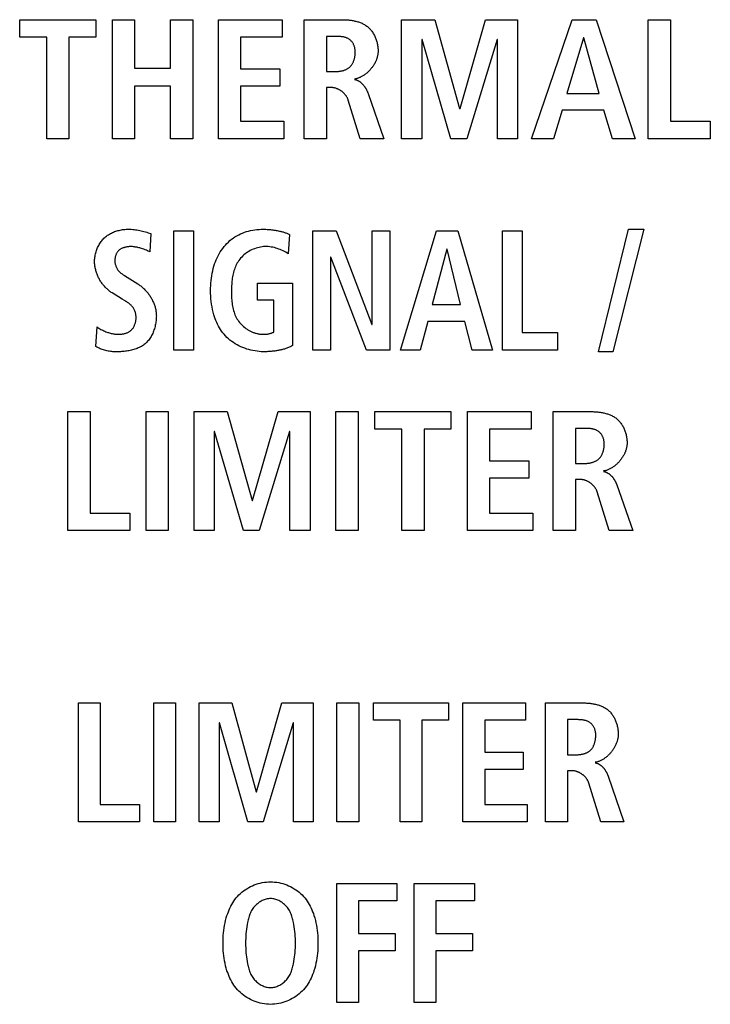
# Model space of a CAD drawing. Units: millimetres. Extents: x 101 to 2329, y 30 to 1260.
# Drawn here: x 901 to 911, y 649 to 663 of the extents above; entities that cross this region are included whole.
import ezdxf

# ---------------------------------------------------------------- set-up
doc = ezdxf.new("R2010")
doc.units = ezdxf.units.MM
doc.header["$LTSCALE"] = 137.50671
doc.layers.add('002_PANEL_PREDNI', color=7, linetype='CONTINUOUS')

msp = doc.modelspace()

# ---------------------------------------------------------------- linework, layer by layer
at = {"layer": '002_PANEL_PREDNI', "color": 7, "linetype": 'Continuous'}
for p, q in [((900.927, 663.188), (900.927, 663.443)), ((900.927, 663.443), (902.042, 663.443)), ((902.042, 663.443), (902.042, 663.188)), ((902.284, 661.7), (902.284, 663.443)), ((902.284, 663.443), (902.609, 663.443)), ((902.609, 663.443), (902.609, 662.734)), ((903.135, 662.734), (903.135, 663.443)), ((903.135, 663.443), (903.46, 663.443)), ((903.46, 663.443), (903.46, 661.7)), ((903.837, 661.7), (903.837, 663.443)), ((903.837, 663.443), (904.769, 663.443)), ((904.769, 663.443), (904.769, 663.188)), ((905.092, 661.7), (905.092, 663.443)), ((905.092, 663.443), (905.646, 663.443)), ((906.518, 661.7), (906.518, 663.443)), ((906.518, 663.443), (907.003, 663.443)), ((907.003, 663.443), (907.369, 662.142)), ((907.374, 662.142), (907.748, 663.443)), ((907.748, 663.443), (908.218, 663.443)), ((908.218, 663.443), (908.218, 661.7)), ((908.419, 661.7), (909.014, 663.443)), ((909.014, 663.443), (909.369, 663.443)), ((909.369, 663.443), (909.941, 661.7)), ((910.13, 661.7), (910.13, 663.443)), ((910.13, 663.443), (910.455, 663.443)), ((910.455, 663.443), (910.455, 661.955)), ((901.323, 663.188), (900.927, 663.188)), ((901.323, 661.7), (901.323, 663.188)), ((901.648, 663.188), (901.648, 661.7)), ((902.042, 663.188), (901.648, 663.188)), ((904.162, 663.188), (904.162, 662.724)), ((904.769, 663.188), (904.162, 663.188)), ((905.417, 663.198), (905.417, 662.684)), ((906.813, 663.154), (906.813, 661.7)), ((906.818, 663.154), (906.813, 663.154)), ((907.242, 661.7), (906.818, 663.154)), ((907.918, 663.154), (907.473, 661.7)), ((907.923, 663.154), (907.918, 663.154)), ((907.923, 661.7), (907.923, 663.154)), ((909.184, 663.179), (908.94, 662.364)), ((909.189, 663.179), (909.184, 663.179)), ((909.413, 662.364), (909.189, 663.179)), ((902.609, 662.734), (903.135, 662.734)), ((904.162, 662.724), (904.736, 662.724)), ((904.736, 662.724), (904.736, 662.469)), ((905.417, 662.684), (905.55, 662.684)), ((902.609, 662.469), (902.609, 661.7)), ((903.135, 662.469), (902.609, 662.469)), ((903.135, 661.7), (903.135, 662.469)), ((904.162, 662.469), (904.162, 661.955)), ((904.736, 662.469), (904.162, 662.469)), ((905.417, 662.449), (905.417, 661.7)), ((905.491, 662.449), (905.417, 662.449)), ((906.027, 662.364), (906.258, 661.7)), ((908.94, 662.364), (909.413, 662.364)), ((905.913, 661.7), (905.737, 662.267)), ((907.369, 662.142), (907.374, 662.142)), ((908.871, 662.119), (908.744, 661.7)), ((909.481, 662.119), (908.871, 662.119)), ((909.606, 661.7), (909.481, 662.119)), ((904.162, 661.955), (904.795, 661.955)), ((904.795, 661.955), (904.795, 661.7)), ((910.455, 661.955), (911.039, 661.955)), ((911.039, 661.955), (911.039, 661.7)), ((901.648, 661.7), (901.323, 661.7)), ((902.609, 661.7), (902.284, 661.7)), ((903.46, 661.7), (903.135, 661.7)), ((904.795, 661.7), (903.837, 661.7)), ((905.417, 661.7), (905.092, 661.7)), ((906.258, 661.7), (905.913, 661.7)), ((906.813, 661.7), (906.518, 661.7)), ((907.473, 661.7), (907.242, 661.7)), ((908.218, 661.7), (907.923, 661.7)), ((908.744, 661.7), (908.419, 661.7)), ((909.941, 661.7), (909.606, 661.7)), ((911.039, 661.7), (910.13, 661.7)), ((903.184, 658.605), (903.184, 660.349)), ((903.184, 660.349), (903.472, 660.349)), ((903.472, 660.349), (903.472, 658.605)), ((905.218, 658.605), (905.218, 660.349)), ((905.218, 660.349), (905.56, 660.349)), ((905.56, 660.349), (906.082, 658.98)), ((906.087, 658.98), (906.087, 660.349)), ((906.087, 660.349), (906.348, 660.349)), ((906.348, 660.349), (906.348, 658.605)), ((906.503, 658.605), (907.029, 660.349)), ((907.029, 660.349), (907.344, 660.349)), ((907.344, 660.349), (907.85, 658.605)), ((907.994, 658.605), (907.994, 660.349)), ((907.994, 660.349), (908.283, 660.349)), ((908.283, 660.349), (908.283, 658.86)), ((909.401, 658.581), (909.843, 660.374)), ((910.066, 660.374), (909.614, 658.581)), ((909.843, 660.374), (910.066, 660.374)), ((902.847, 660.311), (902.833, 660.044)), ((904.876, 660.299), (904.86, 660.012)), ((902.833, 660.044), (902.798, 660.059)), ((907.18, 660.084), (906.964, 659.27)), ((907.185, 660.084), (907.18, 660.084)), ((907.382, 659.27), (907.185, 660.084)), ((905.479, 659.964), (905.479, 658.605)), ((905.484, 659.964), (905.479, 659.964)), ((906.003, 658.605), (905.484, 659.964)), ((904.41, 659.337), (904.41, 659.582)), ((904.41, 659.582), (904.919, 659.582)), ((904.919, 659.582), (904.919, 658.67)), ((902.426, 659.352), (902.28, 659.442)), ((902.46, 659.332), (902.426, 659.352)), ((904.649, 659.337), (904.41, 659.337)), ((904.649, 658.868), (904.649, 659.337)), ((906.964, 659.27), (907.382, 659.27)), ((902.043, 658.658), (902.059, 658.943)), ((906.082, 658.98), (906.087, 658.98)), ((906.903, 659.025), (906.791, 658.605)), ((907.443, 659.025), (906.903, 659.025)), ((907.554, 658.605), (907.443, 659.025)), ((908.283, 658.86), (908.8, 658.86)), ((908.8, 658.86), (908.8, 658.605)), ((903.472, 658.605), (903.184, 658.605)), ((905.479, 658.605), (905.218, 658.605)), ((906.348, 658.605), (906.003, 658.605)), ((906.791, 658.605), (906.503, 658.605)), ((907.85, 658.605), (907.554, 658.605)), ((908.8, 658.605), (907.994, 658.605)), ((909.614, 658.581), (909.401, 658.581)), ((901.632, 655.96), (901.632, 657.703)), ((901.632, 657.703), (901.957, 657.703)), ((901.957, 657.703), (901.957, 656.214)), ((902.778, 655.96), (902.778, 657.703)), ((902.778, 657.703), (903.103, 657.703)), ((903.103, 657.703), (903.103, 655.96)), ((903.48, 655.96), (903.48, 657.703)), ((903.48, 657.703), (903.965, 657.703)), ((903.965, 657.703), (904.331, 656.402)), ((904.336, 656.402), (904.709, 657.703)), ((904.709, 657.703), (905.179, 657.703)), ((905.179, 657.703), (905.179, 655.96)), ((905.556, 655.96), (905.556, 657.703)), ((905.556, 657.703), (905.881, 657.703)), ((905.881, 657.703), (905.881, 655.96)), ((906.125, 657.448), (906.125, 657.703)), ((906.125, 657.703), (907.241, 657.703)), ((907.241, 657.703), (907.241, 657.448)), ((907.482, 655.96), (907.482, 657.703)), ((907.482, 657.703), (908.415, 657.703)), ((908.415, 657.703), (908.415, 657.448)), ((908.738, 655.96), (908.738, 657.703)), ((908.738, 657.703), (909.292, 657.703)), ((906.522, 657.448), (906.125, 657.448)), ((906.522, 655.96), (906.522, 657.448)), ((906.847, 657.448), (906.847, 655.96)), ((907.241, 657.448), (906.847, 657.448)), ((907.808, 657.448), (907.808, 656.984)), ((908.415, 657.448), (907.808, 657.448)), ((909.063, 657.458), (909.063, 656.944)), ((903.774, 657.413), (903.774, 655.96)), ((903.779, 657.413), (903.774, 657.413)), ((904.204, 655.96), (903.779, 657.413)), ((904.879, 657.413), (904.435, 655.96)), ((904.884, 657.413), (904.879, 657.413)), ((904.884, 655.96), (904.884, 657.413)), ((907.808, 656.984), (908.382, 656.984)), ((908.382, 656.984), (908.382, 656.729)), ((909.063, 656.944), (909.195, 656.944)), ((907.808, 656.729), (907.808, 656.214)), ((908.382, 656.729), (907.808, 656.729)), ((909.063, 656.709), (909.063, 655.96)), ((909.137, 656.709), (909.063, 656.709)), ((909.671, 656.629), (909.904, 655.96)), ((909.559, 655.96), (909.383, 656.527)), ((904.331, 656.402), (904.336, 656.402)), ((901.957, 656.214), (902.541, 656.214)), ((902.541, 656.214), (902.541, 655.96)), ((907.808, 656.214), (908.44, 656.214)), ((908.44, 656.214), (908.44, 655.96)), ((902.541, 655.96), (901.632, 655.96)), ((903.103, 655.96), (902.778, 655.96)), ((903.774, 655.96), (903.48, 655.96)), ((904.435, 655.96), (904.204, 655.96)), ((905.179, 655.96), (904.884, 655.96)), ((905.881, 655.96), (905.556, 655.96)), ((906.847, 655.96), (906.522, 655.96)), ((908.44, 655.96), (907.482, 655.96)), ((909.063, 655.96), (908.738, 655.96)), ((909.904, 655.96), (909.559, 655.96)), ((901.787, 651.693), (901.787, 653.437)), ((901.787, 653.437), (902.107, 653.437)), ((902.107, 653.437), (902.107, 651.948)), ((902.89, 651.693), (902.89, 653.437)), ((902.89, 653.437), (903.209, 653.437)), ((903.209, 653.437), (903.209, 651.693)), ((903.555, 651.693), (903.555, 653.437)), ((903.555, 653.437), (904.032, 653.437)), ((904.032, 653.437), (904.391, 652.135)), ((904.396, 652.135), (904.764, 653.437)), ((904.764, 653.437), (905.226, 653.437)), ((905.226, 653.437), (905.226, 651.693)), ((905.572, 651.693), (905.572, 653.437)), ((905.572, 653.437), (905.892, 653.437)), ((905.892, 653.437), (905.892, 651.693)), ((906.107, 653.182), (906.107, 653.437)), ((906.107, 653.437), (907.204, 653.437)), ((907.204, 653.437), (907.204, 653.182)), ((907.417, 651.693), (907.417, 653.437)), ((907.417, 653.437), (908.334, 653.437)), ((908.334, 653.437), (908.334, 653.182)), ((908.627, 651.693), (908.627, 653.437)), ((908.627, 653.437), (909.172, 653.437)), ((903.845, 653.147), (903.845, 651.693)), ((903.85, 653.147), (903.845, 653.147)), ((904.267, 651.693), (903.85, 653.147)), ((904.931, 653.147), (904.494, 651.693)), ((904.936, 653.147), (904.931, 653.147)), ((904.936, 651.693), (904.936, 653.147)), ((906.497, 653.182), (906.107, 653.182)), ((906.497, 651.693), (906.497, 653.182)), ((906.817, 653.182), (906.817, 651.693)), ((907.204, 653.182), (906.817, 653.182)), ((907.737, 653.182), (907.737, 652.717)), ((908.334, 653.182), (907.737, 653.182)), ((908.947, 653.192), (908.947, 652.677)), ((907.737, 652.717), (908.301, 652.717)), ((908.301, 652.717), (908.301, 652.463)), ((908.947, 652.677), (909.077, 652.677)), ((907.737, 652.463), (907.737, 651.948)), ((908.301, 652.463), (907.737, 652.463)), ((908.947, 652.443), (908.947, 651.693)), ((909.019, 652.443), (908.947, 652.443)), ((909.434, 651.693), (909.262, 652.26)), ((909.544, 652.363), (909.774, 651.693)), ((904.391, 652.135), (904.396, 652.135)), ((902.107, 651.948), (902.681, 651.948)), ((902.681, 651.948), (902.681, 651.693)), ((907.737, 651.948), (908.359, 651.948)), ((908.359, 651.948), (908.359, 651.693)), ((902.681, 651.693), (901.787, 651.693)), ((903.209, 651.693), (902.89, 651.693)), ((903.845, 651.693), (903.555, 651.693)), ((904.494, 651.693), (904.267, 651.693)), ((905.226, 651.693), (904.936, 651.693)), ((905.892, 651.693), (905.572, 651.693)), ((906.817, 651.693), (906.497, 651.693)), ((908.359, 651.693), (907.417, 651.693)), ((908.947, 651.693), (908.627, 651.693)), ((909.774, 651.693), (909.434, 651.693)), ((905.57, 649.047), (905.57, 650.791)), ((905.57, 650.791), (906.451, 650.791)), ((906.451, 650.791), (906.451, 650.536)), ((906.702, 649.047), (906.702, 650.791)), ((906.702, 650.791), (907.584, 650.791)), ((907.584, 650.791), (907.584, 650.536)), ((905.89, 650.536), (905.89, 650.061)), ((906.451, 650.536), (905.89, 650.536)), ((907.022, 650.536), (907.022, 650.061)), ((907.584, 650.536), (907.022, 650.536)), ((905.89, 650.061), (906.426, 650.061)), ((906.426, 650.061), (906.426, 649.807)), ((907.022, 650.061), (907.559, 650.061)), ((907.559, 650.061), (907.559, 649.807)), ((905.89, 649.807), (905.89, 649.047)), ((906.426, 649.807), (905.89, 649.807)), ((907.022, 649.807), (907.022, 649.047)), ((907.559, 649.807), (907.022, 649.807)), ((905.89, 649.047), (905.57, 649.047)), ((907.022, 649.047), (906.702, 649.047))]:
    msp.add_line(p, q, dxfattribs=at)
for points in [[(905.646, 663.443), (905.659, 663.443), (905.673, 663.443), (905.686, 663.443), (905.7, 663.442), (905.713, 663.441), (905.727, 663.44), (905.741, 663.439), (905.754, 663.438), (905.768, 663.436), (905.782, 663.434), (905.795, 663.432), (905.809, 663.43), (905.823, 663.427), (905.836, 663.424), (905.849, 663.421), (905.863, 663.417), (905.876, 663.414), (905.889, 663.41), (905.901, 663.405), (905.914, 663.4), (905.927, 663.395), (905.939, 663.39), (905.951, 663.384), (905.963, 663.378), (905.974, 663.372), (905.986, 663.365), (905.997, 663.358), (906.008, 663.35), (906.018, 663.342), (906.028, 663.333), (906.038, 663.324), (906.048, 663.315), (906.057, 663.305), (906.067, 663.295), (906.075, 663.284), (906.083, 663.273), (906.091, 663.262), (906.099, 663.25), (906.106, 663.238), (906.113, 663.226), (906.12, 663.213), (906.126, 663.201), (906.132, 663.188), (906.137, 663.175), (906.142, 663.162), (906.147, 663.148), (906.151, 663.135), (906.155, 663.121), (906.159, 663.108), (906.162, 663.094), (906.165, 663.08), (906.168, 663.066), (906.17, 663.052), (906.171, 663.038), (906.173, 663.025), (906.174, 663.011), (906.174, 662.997), (906.174, 662.984)], [(905.55, 662.684), (905.559, 662.684), (905.568, 662.684), (905.577, 662.685), (905.587, 662.685), (905.596, 662.686), (905.606, 662.687), (905.615, 662.689), (905.625, 662.69), (905.634, 662.692), (905.643, 662.694), (905.653, 662.696), (905.662, 662.699), (905.671, 662.701), (905.68, 662.704), (905.689, 662.708), (905.697, 662.711), (905.706, 662.715), (905.714, 662.719), (905.722, 662.723), (905.73, 662.728), (905.738, 662.733), (905.745, 662.738), (905.752, 662.744), (905.759, 662.75), (905.766, 662.756), (905.772, 662.763), (905.778, 662.77), (905.784, 662.777), (905.789, 662.785), (905.794, 662.793), (905.799, 662.801), (905.804, 662.809), (905.808, 662.817), (905.812, 662.826), (905.816, 662.835), (905.819, 662.844), (905.822, 662.853), (905.825, 662.862), (905.828, 662.872), (905.83, 662.881), (905.832, 662.891), (905.834, 662.9), (905.835, 662.91), (905.837, 662.92), (905.838, 662.929), (905.838, 662.939), (905.839, 662.949), (905.839, 662.959), (905.84, 662.968), (905.839, 662.978), (905.839, 662.988), (905.838, 662.998), (905.837, 663.007), (905.836, 663.017), (905.834, 663.026), (905.832, 663.036), (905.829, 663.045), (905.826, 663.054), (905.823, 663.063), (905.82, 663.072), (905.816, 663.08), (905.812, 663.088), (905.808, 663.096), (905.803, 663.103), (905.798, 663.11), (905.793, 663.117), (905.788, 663.124), (905.782, 663.131), (905.776, 663.137), (905.769, 663.143), (905.763, 663.149), (905.756, 663.154), (905.749, 663.159), (905.741, 663.163), (905.734, 663.167), (905.726, 663.171), (905.718, 663.175), (905.71, 663.178), (905.701, 663.181), (905.693, 663.183), (905.684, 663.186), (905.676, 663.188), (905.667, 663.19), (905.658, 663.191), (905.649, 663.193), (905.64, 663.194), (905.631, 663.195), (905.622, 663.196), (905.613, 663.197), (905.603, 663.197), (905.594, 663.198), (905.585, 663.198), (905.576, 663.198), (905.567, 663.198), (905.558, 663.198), (905.417, 663.198)], [(906.174, 662.984), (906.174, 662.973), (906.174, 662.963), (906.173, 662.952), (906.171, 662.941), (906.17, 662.931), (906.168, 662.92), (906.165, 662.909), (906.163, 662.899), (906.16, 662.888), (906.156, 662.877), (906.153, 662.867), (906.149, 662.856), (906.145, 662.846), (906.14, 662.835), (906.135, 662.825), (906.13, 662.814), (906.125, 662.804), (906.119, 662.794), (906.113, 662.784), (906.107, 662.774), (906.101, 662.764), (906.094, 662.755), (906.087, 662.745), (906.08, 662.736), (906.073, 662.727), (906.065, 662.718), (906.058, 662.709), (906.05, 662.7), (906.042, 662.692), (906.033, 662.683), (906.025, 662.675), (906.016, 662.667), (906.008, 662.66), (905.999, 662.653), (905.99, 662.645), (905.98, 662.639), (905.971, 662.632), (905.962, 662.626), (905.952, 662.62), (905.943, 662.614), (905.933, 662.609), (905.923, 662.604), (905.913, 662.599), (905.903, 662.595), (905.893, 662.591), (905.883, 662.587), (905.873, 662.584), (905.862, 662.581), (905.852, 662.578), (905.842, 662.576), (905.831, 662.574)], [(905.831, 662.567), (905.837, 662.566), (905.843, 662.565), (905.848, 662.563), (905.854, 662.562), (905.859, 662.56), (905.865, 662.558), (905.87, 662.556), (905.875, 662.553), (905.88, 662.551), (905.886, 662.548), (905.891, 662.545), (905.896, 662.542), (905.901, 662.539), (905.906, 662.536), (905.91, 662.532), (905.915, 662.529), (905.92, 662.525), (905.924, 662.521), (905.929, 662.517), (905.933, 662.513), (905.938, 662.509), (905.942, 662.505), (905.946, 662.5), (905.951, 662.496), (905.955, 662.491), (905.959, 662.486), (905.963, 662.482), (905.967, 662.477), (905.97, 662.472), (905.974, 662.467), (905.978, 662.462), (905.981, 662.457), (905.985, 662.451), (905.988, 662.446), (905.991, 662.441), (905.994, 662.435), (905.998, 662.43), (906.001, 662.425), (906.003, 662.419), (906.006, 662.414), (906.009, 662.408), (906.012, 662.403), (906.014, 662.397), (906.017, 662.392), (906.019, 662.386), (906.021, 662.381), (906.023, 662.375), (906.025, 662.37), (906.027, 662.364)], [(905.737, 662.267), (905.735, 662.273), (905.733, 662.28), (905.73, 662.286), (905.728, 662.292), (905.725, 662.298), (905.721, 662.304), (905.718, 662.31), (905.714, 662.316), (905.711, 662.322), (905.707, 662.328), (905.702, 662.334), (905.698, 662.339), (905.694, 662.345), (905.689, 662.35), (905.684, 662.356), (905.679, 662.361), (905.674, 662.366), (905.669, 662.371), (905.664, 662.376), (905.658, 662.381), (905.653, 662.386), (905.647, 662.39), (905.641, 662.395), (905.635, 662.399), (905.629, 662.403), (905.623, 662.407), (905.617, 662.411), (905.611, 662.415), (905.604, 662.418), (905.598, 662.421), (905.591, 662.425), (905.585, 662.428), (905.578, 662.43), (905.572, 662.433), (905.565, 662.436), (905.558, 662.438), (905.552, 662.44), (905.545, 662.442), (905.538, 662.444), (905.531, 662.445), (905.525, 662.446), (905.518, 662.447), (905.511, 662.448), (905.504, 662.449), (905.498, 662.449), (905.491, 662.449)], [(902.023, 659.899), (902.023, 659.915), (902.024, 659.932), (902.026, 659.948), (902.027, 659.964), (902.03, 659.98), (902.033, 659.996), (902.036, 660.013), (902.04, 660.029), (902.045, 660.045), (902.05, 660.061), (902.056, 660.076), (902.062, 660.092), (902.068, 660.107), (902.075, 660.122), (902.083, 660.137), (902.091, 660.152), (902.099, 660.166), (902.108, 660.18), (902.118, 660.193), (902.128, 660.206), (902.138, 660.219), (902.149, 660.231), (902.16, 660.243), (902.172, 660.254), (902.185, 660.265), (902.198, 660.275), (902.211, 660.285), (902.225, 660.294), (902.24, 660.303), (902.254, 660.311), (902.269, 660.319), (902.285, 660.326), (902.3, 660.333), (902.316, 660.339), (902.332, 660.345), (902.349, 660.35), (902.365, 660.354), (902.382, 660.358), (902.399, 660.362), (902.416, 660.365), (902.433, 660.368), (902.45, 660.37), (902.467, 660.371), (902.484, 660.373), (902.501, 660.374), (902.518, 660.374), (902.539, 660.374), (902.56, 660.373), (902.581, 660.371), (902.602, 660.369), (902.623, 660.367), (902.644, 660.364), (902.665, 660.36), (902.685, 660.356), (902.706, 660.352), (902.726, 660.347), (902.746, 660.342), (902.767, 660.336), (902.787, 660.33), (902.807, 660.324), (902.827, 660.318), (902.847, 660.311)], [(904.494, 658.581), (904.464, 658.581), (904.433, 658.583), (904.403, 658.586), (904.373, 658.591), (904.342, 658.596), (904.312, 658.603), (904.282, 658.611), (904.252, 658.62), (904.223, 658.63), (904.193, 658.641), (904.165, 658.654), (904.137, 658.667), (904.109, 658.682), (904.082, 658.697), (904.056, 658.714), (904.031, 658.732), (904.006, 658.751), (903.983, 658.77), (903.96, 658.791), (903.939, 658.812), (903.919, 658.835), (903.9, 658.858), (903.883, 658.881), (903.867, 658.906), (903.851, 658.93), (903.837, 658.956), (903.824, 658.982), (903.812, 659.009), (903.8, 659.036), (903.79, 659.063), (903.78, 659.091), (903.771, 659.119), (903.761, 659.158), (903.751, 659.197), (903.743, 659.237), (903.736, 659.276), (903.731, 659.316), (903.727, 659.356), (903.724, 659.396), (903.722, 659.437), (903.722, 659.477), (903.722, 659.513), (903.723, 659.55), (903.726, 659.586), (903.729, 659.622), (903.733, 659.658), (903.739, 659.694), (903.745, 659.73), (903.753, 659.765), (903.761, 659.8), (903.771, 659.835), (903.781, 659.866), (903.792, 659.896), (903.804, 659.926), (903.817, 659.956), (903.831, 659.985), (903.846, 660.013), (903.863, 660.041), (903.88, 660.068), (903.899, 660.094), (903.919, 660.119), (903.939, 660.143), (903.96, 660.165), (903.982, 660.187), (904.005, 660.207), (904.029, 660.227), (904.054, 660.245), (904.079, 660.262), (904.106, 660.278), (904.133, 660.293), (904.16, 660.306), (904.189, 660.319), (904.218, 660.33), (904.248, 660.339), (904.278, 660.348), (904.308, 660.355), (904.338, 660.361), (904.369, 660.365), (904.4, 660.369), (904.431, 660.372), (904.462, 660.373), (904.494, 660.374), (904.533, 660.373)], [(904.533, 660.373), (904.55, 660.372), (904.566, 660.371), (904.583, 660.37), (904.599, 660.369), (904.616, 660.367), (904.632, 660.365), (904.648, 660.363), (904.665, 660.36), (904.681, 660.357), (904.697, 660.354), (904.713, 660.351), (904.73, 660.348), (904.74, 660.345), (904.751, 660.343), (904.762, 660.34), (904.773, 660.337), (904.783, 660.334), (904.794, 660.331), (904.804, 660.328), (904.815, 660.324), (904.825, 660.32), (904.836, 660.317), (904.846, 660.312), (904.856, 660.308), (904.866, 660.304), (904.876, 660.299)], [(902.798, 660.059), (902.781, 660.066), (902.763, 660.073), (902.745, 660.08), (902.727, 660.087), (902.709, 660.093), (902.697, 660.097), (902.684, 660.101), (902.671, 660.104), (902.658, 660.107), (902.645, 660.11), (902.632, 660.112), (902.619, 660.114), (902.606, 660.116), (902.593, 660.118), (902.579, 660.119), (902.566, 660.119), (902.552, 660.119), (902.538, 660.119), (902.529, 660.119), (902.52, 660.118), (902.511, 660.117), (902.502, 660.116), (902.493, 660.115), (902.484, 660.113), (902.476, 660.111), (902.467, 660.109), (902.458, 660.107), (902.45, 660.104), (902.441, 660.102), (902.433, 660.098), (902.425, 660.095), (902.417, 660.091), (902.409, 660.087), (902.402, 660.083), (902.395, 660.078), (902.388, 660.073), (902.381, 660.067), (902.375, 660.062), (902.369, 660.055), (902.364, 660.049), (902.358, 660.042), (902.353, 660.035), (902.349, 660.027), (902.344, 660.02), (902.341, 660.012), (902.337, 660.003), (902.334, 659.995), (902.331, 659.986), (902.328, 659.978), (902.326, 659.969), (902.324, 659.96), (902.323, 659.951), (902.322, 659.942), (902.321, 659.933), (902.32, 659.923), (902.32, 659.914), (902.32, 659.904), (902.321, 659.893), (902.322, 659.882), (902.324, 659.872), (902.326, 659.861), (902.329, 659.851), (902.332, 659.841), (902.335, 659.831), (902.339, 659.822), (902.343, 659.812), (902.348, 659.803), (902.353, 659.794), (902.358, 659.785), (902.364, 659.777), (902.37, 659.769), (902.377, 659.761), (902.384, 659.753), (902.392, 659.746), (902.4, 659.739), (902.408, 659.733), (902.416, 659.726), (902.425, 659.72), (902.433, 659.714), (902.442, 659.708), (902.451, 659.702), (902.46, 659.696), (902.655, 659.575)], [(904.86, 660.012), (904.842, 660.024), (904.823, 660.036), (904.803, 660.047), (904.783, 660.057), (904.762, 660.067), (904.742, 660.076), (904.721, 660.084), (904.699, 660.092), (904.677, 660.099), (904.656, 660.105), (904.633, 660.11), (904.611, 660.114), (904.589, 660.117), (904.566, 660.119), (904.543, 660.12), (904.521, 660.12), (904.498, 660.119), (904.476, 660.117), (904.453, 660.113), (904.431, 660.109), (904.409, 660.103), (904.387, 660.097), (904.366, 660.089), (904.344, 660.081), (904.323, 660.072), (904.303, 660.061), (904.283, 660.05), (904.264, 660.038), (904.245, 660.025), (904.227, 660.012), (904.21, 659.998), (904.193, 659.983), (904.177, 659.967), (904.162, 659.951), (904.148, 659.934), (904.135, 659.917), (904.124, 659.899), (904.113, 659.881), (904.103, 659.863), (904.093, 659.844), (904.085, 659.825), (904.077, 659.805), (904.07, 659.785), (904.063, 659.764), (904.058, 659.743), (904.052, 659.722), (904.048, 659.701), (904.044, 659.679), (904.04, 659.657), (904.037, 659.635), (904.035, 659.613), (904.033, 659.591), (904.031, 659.568), (904.03, 659.545), (904.029, 659.523), (904.028, 659.5), (904.028, 659.477), (904.028, 659.454), (904.028, 659.431), (904.028, 659.407), (904.029, 659.384), (904.03, 659.361), (904.032, 659.338), (904.034, 659.315), (904.037, 659.293), (904.04, 659.27), (904.044, 659.248), (904.048, 659.226), (904.053, 659.204), (904.058, 659.183), (904.065, 659.162), (904.072, 659.141), (904.079, 659.121), (904.088, 659.101), (904.098, 659.082), (904.108, 659.063), (904.119, 659.045), (904.131, 659.027), (904.145, 659.009), (904.158, 658.993), (904.173, 658.977), (904.188, 658.962), (904.204, 658.948), (904.221, 658.934), (904.239, 658.921), (904.257, 658.909)], [(902.28, 659.442), (902.268, 659.449), (902.258, 659.457), (902.247, 659.464), (902.236, 659.472), (902.226, 659.481), (902.216, 659.49), (902.206, 659.499), (902.196, 659.508), (902.186, 659.518), (902.177, 659.528), (902.167, 659.538), (902.158, 659.548), (902.15, 659.559), (902.141, 659.57), (902.133, 659.581), (902.125, 659.592), (902.117, 659.604), (902.11, 659.615), (902.102, 659.627), (902.095, 659.639), (902.089, 659.652), (902.082, 659.664), (902.076, 659.677), (902.07, 659.689), (902.065, 659.702), (902.06, 659.715), (902.055, 659.728), (902.05, 659.741), (902.046, 659.754), (902.042, 659.767), (902.039, 659.78), (902.035, 659.793), (902.033, 659.807), (902.03, 659.82), (902.028, 659.833), (902.026, 659.847), (902.025, 659.86), (902.024, 659.873), (902.023, 659.886), (902.023, 659.899)], [(902.655, 659.575), (902.666, 659.567), (902.678, 659.56), (902.688, 659.552), (902.699, 659.544), (902.71, 659.535), (902.72, 659.527), (902.73, 659.518), (902.741, 659.508), (902.751, 659.499), (902.76, 659.489), (902.77, 659.479), (902.779, 659.468), (902.788, 659.458), (902.797, 659.447), (902.806, 659.436), (902.814, 659.425), (902.822, 659.413), (902.83, 659.402), (902.838, 659.39), (902.845, 659.378), (902.853, 659.366), (902.859, 659.353), (902.866, 659.341), (902.872, 659.329), (902.878, 659.316), (902.884, 659.303), (902.889, 659.29), (902.894, 659.277), (902.899, 659.264), (902.904, 659.251), (902.908, 659.238), (902.911, 659.225), (902.915, 659.211), (902.918, 659.198), (902.92, 659.185), (902.922, 659.172), (902.924, 659.158), (902.926, 659.145), (902.927, 659.132), (902.927, 659.118), (902.928, 659.105)], [(902.505, 659.303), (902.499, 659.307), (902.494, 659.311), (902.488, 659.314), (902.482, 659.318), (902.477, 659.321), (902.471, 659.325), (902.46, 659.332)], [(902.059, 658.943), (902.073, 658.933), (902.086, 658.925), (902.1, 658.916), (902.115, 658.908), (902.129, 658.901), (902.144, 658.894), (902.159, 658.887), (902.174, 658.88), (902.189, 658.874), (902.202, 658.869), (902.215, 658.864), (902.228, 658.86), (902.242, 658.856), (902.255, 658.852), (902.268, 658.848), (902.282, 658.845), (902.295, 658.843), (902.309, 658.84), (902.322, 658.838), (902.336, 658.837), (902.35, 658.836), (902.364, 658.835), (902.378, 658.835), (902.392, 658.835), (902.402, 658.836), (902.412, 658.837), (902.422, 658.838), (902.433, 658.84), (902.443, 658.841), (902.453, 658.844), (902.462, 658.846), (902.472, 658.849), (902.482, 658.852), (902.491, 658.855), (902.501, 658.859), (902.51, 658.863), (902.518, 658.868), (902.527, 658.873), (902.535, 658.878), (902.543, 658.883), (902.551, 658.889), (902.559, 658.896), (902.566, 658.903), (902.573, 658.91), (902.579, 658.918), (902.586, 658.927), (902.591, 658.935), (902.597, 658.944), (902.602, 658.953), (902.606, 658.963), (902.61, 658.972), (902.614, 658.982), (902.618, 658.992), (902.621, 659.002), (902.623, 659.013), (902.626, 659.023), (902.627, 659.034), (902.629, 659.045), (902.63, 659.055), (902.631, 659.066), (902.631, 659.077), (902.631, 659.087), (902.63, 659.099), (902.629, 659.111), (902.627, 659.122), (902.625, 659.133), (902.623, 659.144), (902.62, 659.155), (902.617, 659.166), (902.613, 659.177), (902.609, 659.187), (902.604, 659.197), (902.599, 659.207), (902.593, 659.217), (902.587, 659.226), (902.581, 659.235), (902.573, 659.244), (902.566, 659.252), (902.558, 659.26), (902.55, 659.268), (902.541, 659.276), (902.532, 659.283), (902.523, 659.29), (902.514, 659.297), (902.505, 659.303)], [(902.928, 659.105), (902.927, 659.088), (902.927, 659.071), (902.925, 659.054), (902.924, 659.036), (902.922, 659.019), (902.919, 659.001), (902.916, 658.984), (902.912, 658.967), (902.908, 658.95), (902.904, 658.932), (902.899, 658.915), (902.893, 658.899), (902.887, 658.882), (902.881, 658.866), (902.874, 658.849), (902.866, 658.834), (902.858, 658.818), (902.85, 658.803), (902.841, 658.788), (902.831, 658.774), (902.821, 658.76), (902.811, 658.747), (902.8, 658.734), (902.789, 658.721), (902.777, 658.71), (902.764, 658.698), (902.751, 658.688), (902.737, 658.678), (902.723, 658.668), (902.709, 658.659), (902.694, 658.651), (902.678, 658.643), (902.663, 658.636), (902.647, 658.629), (902.63, 658.623), (902.614, 658.617), (902.597, 658.612), (902.58, 658.607), (902.563, 658.602), (902.545, 658.598), (902.527, 658.595), (902.51, 658.592), (902.492, 658.589), (902.474, 658.587), (902.456, 658.585), (902.437, 658.583), (902.419, 658.582), (902.401, 658.581), (902.383, 658.58), (902.364, 658.579), (902.346, 658.579), (902.328, 658.58), (902.31, 658.58), (902.292, 658.581), (902.274, 658.583), (902.256, 658.585), (902.238, 658.587), (902.221, 658.59), (902.203, 658.593), (902.186, 658.597), (902.169, 658.601), (902.153, 658.606), (902.136, 658.612), (902.12, 658.618), (902.104, 658.625), (902.088, 658.632), (902.073, 658.64), (902.058, 658.649), (902.043, 658.658)], [(904.257, 658.909), (904.266, 658.903), (904.275, 658.897), (904.285, 658.892), (904.295, 658.887), (904.305, 658.882), (904.314, 658.877), (904.324, 658.873), (904.335, 658.868), (904.345, 658.864), (904.355, 658.86), (904.365, 658.857), (904.376, 658.854), (904.386, 658.85), (904.397, 658.848), (904.407, 658.845), (904.418, 658.843), (904.429, 658.841), (904.439, 658.839), (904.45, 658.838), (904.461, 658.837), (904.472, 658.836), (904.482, 658.835), (904.493, 658.835), (904.503, 658.835), (904.513, 658.835), (904.523, 658.836), (904.533, 658.837), (904.543, 658.838), (904.553, 658.839), (904.563, 658.841), (904.573, 658.843), (904.583, 658.845), (904.592, 658.848), (904.602, 658.85), (904.612, 658.853), (904.621, 658.856), (904.63, 658.86), (904.64, 658.864), (904.649, 658.868)], [(904.919, 658.67), (904.908, 658.664), (904.897, 658.658), (904.885, 658.652), (904.874, 658.647), (904.862, 658.642), (904.85, 658.637), (904.838, 658.632), (904.826, 658.628), (904.814, 658.623), (904.802, 658.62), (904.789, 658.616), (904.777, 658.612), (904.764, 658.609), (904.752, 658.606), (904.739, 658.603), (904.726, 658.601), (904.714, 658.598), (904.701, 658.596), (904.688, 658.594), (904.675, 658.592), (904.662, 658.59), (904.649, 658.589), (904.636, 658.587), (904.623, 658.586), (904.61, 658.585), (904.597, 658.584), (904.584, 658.583), (904.571, 658.582), (904.558, 658.582), (904.545, 658.581), (904.532, 658.581), (904.519, 658.581), (904.506, 658.581), (904.494, 658.581)], [(909.292, 657.703), (909.305, 657.703), (909.319, 657.703), (909.332, 657.702), (909.346, 657.702), (909.359, 657.701), (909.373, 657.7), (909.387, 657.699), (909.4, 657.697), (909.414, 657.696), (909.428, 657.694), (909.441, 657.692), (909.455, 657.689), (909.468, 657.687), (909.482, 657.684), (909.495, 657.681), (909.509, 657.677), (909.522, 657.673), (909.535, 657.669), (909.547, 657.665), (909.56, 657.66), (909.573, 657.655), (909.585, 657.65), (909.597, 657.644), (909.609, 657.638), (909.62, 657.631), (909.632, 657.625), (909.643, 657.617), (909.654, 657.61), (909.664, 657.602), (909.674, 657.593), (909.684, 657.584), (909.694, 657.575), (909.703, 657.565), (909.712, 657.554), (909.721, 657.544), (909.729, 657.533), (909.737, 657.521), (909.745, 657.51), (909.752, 657.498), (909.759, 657.486), (909.766, 657.473), (909.772, 657.461), (909.778, 657.448), (909.783, 657.435), (909.788, 657.421), (909.793, 657.408), (909.797, 657.395), (909.801, 657.381), (909.805, 657.367), (909.808, 657.354), (909.811, 657.34), (909.813, 657.326), (909.816, 657.312), (909.817, 657.298), (909.819, 657.284), (909.82, 657.271), (909.82, 657.257), (909.82, 657.243)], [(909.195, 656.944), (909.204, 656.944), (909.214, 656.944), (909.223, 656.945), (909.233, 656.945), (909.242, 656.946), (909.251, 656.947), (909.261, 656.948), (909.27, 656.95), (909.28, 656.952), (909.289, 656.954), (909.298, 656.956), (909.308, 656.958), (909.317, 656.961), (909.326, 656.964), (909.334, 656.967), (909.343, 656.971), (909.352, 656.975), (909.36, 656.979), (909.368, 656.983), (909.376, 656.988), (909.384, 656.993), (909.391, 656.998), (909.398, 657.004), (909.405, 657.01), (909.412, 657.016), (909.418, 657.023), (909.424, 657.03), (909.43, 657.037), (909.435, 657.044), (909.44, 657.052), (909.445, 657.06), (909.45, 657.069), (909.454, 657.077), (909.458, 657.086), (909.462, 657.095), (909.465, 657.104), (909.468, 657.113), (909.471, 657.122), (909.473, 657.131), (909.476, 657.141), (909.478, 657.151), (909.48, 657.16), (909.481, 657.17), (909.483, 657.179), (909.484, 657.189), (909.484, 657.199), (909.485, 657.208), (909.485, 657.218), (909.485, 657.228), (909.485, 657.238), (909.485, 657.248), (909.484, 657.257), (909.483, 657.267), (909.482, 657.277), (909.48, 657.286), (909.478, 657.295), (909.475, 657.305), (909.472, 657.314), (909.469, 657.323), (909.465, 657.332), (909.462, 657.34), (909.458, 657.348), (909.454, 657.355), (909.449, 657.363), (909.444, 657.37), (909.439, 657.377), (909.433, 657.384), (909.428, 657.391), (909.422, 657.397), (909.415, 657.403), (909.409, 657.408), (909.402, 657.414), (909.395, 657.418), (909.387, 657.423), (909.38, 657.427), (909.372, 657.431), (909.364, 657.434), (909.356, 657.438), (909.347, 657.441), (909.339, 657.443), (909.33, 657.446), (909.321, 657.448), (909.313, 657.449), (909.304, 657.451), (909.295, 657.453), (909.286, 657.454), (909.277, 657.455), (909.267, 657.456), (909.258, 657.456), (909.249, 657.457), (909.24, 657.457), (909.231, 657.458), (909.222, 657.458), (909.213, 657.458), (909.204, 657.458), (909.063, 657.458)], [(909.82, 657.243), (909.82, 657.233), (909.82, 657.222), (909.819, 657.212), (909.817, 657.201), (909.816, 657.19), (909.814, 657.18), (909.811, 657.169), (909.809, 657.158), (909.806, 657.148), (909.802, 657.137), (909.799, 657.127), (909.795, 657.116), (909.79, 657.105), (909.786, 657.095), (909.781, 657.085), (909.776, 657.074), (909.771, 657.064), (909.765, 657.054), (909.759, 657.044), (909.753, 657.034), (909.746, 657.024), (909.74, 657.014), (909.733, 657.005), (909.726, 656.996), (909.719, 656.986), (909.711, 656.977), (909.703, 656.968), (909.696, 656.96), (909.687, 656.951), (909.679, 656.943), (909.671, 656.935), (909.662, 656.927), (909.653, 656.92), (909.645, 656.912), (909.635, 656.905), (909.626, 656.898), (909.617, 656.892), (909.608, 656.886), (909.598, 656.88), (909.588, 656.874), (909.579, 656.869), (909.569, 656.863), (909.559, 656.859), (909.549, 656.854), (909.539, 656.85), (909.529, 656.847), (909.518, 656.843), (909.508, 656.84), (909.498, 656.838), (909.488, 656.836), (909.477, 656.834)], [(909.477, 656.826), (909.483, 656.825), (909.489, 656.824), (909.494, 656.823), (909.5, 656.821), (909.505, 656.82), (909.51, 656.818), (909.516, 656.815), (909.521, 656.813), (909.526, 656.811), (909.531, 656.808), (909.536, 656.805), (909.541, 656.802), (909.546, 656.799), (909.551, 656.796), (909.556, 656.792), (909.561, 656.789), (909.566, 656.785), (909.57, 656.781), (909.575, 656.777), (909.579, 656.773), (909.584, 656.769), (909.588, 656.765), (909.592, 656.76), (909.596, 656.756), (909.601, 656.751), (909.605, 656.746), (909.608, 656.741), (909.612, 656.737), (909.616, 656.732), (909.62, 656.727), (909.623, 656.721), (909.627, 656.716), (909.63, 656.711), (909.634, 656.706), (909.637, 656.701), (909.64, 656.695), (909.643, 656.69), (909.646, 656.684), (909.649, 656.679), (909.652, 656.673), (909.655, 656.668), (909.657, 656.662), (909.66, 656.657), (909.662, 656.651), (909.665, 656.646), (909.667, 656.64), (909.669, 656.635), (909.671, 656.629)], [(909.383, 656.527), (909.381, 656.533), (909.379, 656.539), (909.376, 656.546), (909.374, 656.552), (909.371, 656.558), (909.367, 656.564), (909.364, 656.57), (909.36, 656.576), (909.357, 656.582), (909.353, 656.588), (909.348, 656.593), (909.344, 656.599), (909.34, 656.605), (909.335, 656.61), (909.33, 656.616), (909.325, 656.621), (909.32, 656.626), (909.315, 656.631), (909.31, 656.636), (909.304, 656.641), (909.298, 656.645), (909.293, 656.65), (909.287, 656.654), (909.281, 656.659), (909.275, 656.663), (909.269, 656.667), (909.263, 656.671), (909.256, 656.674), (909.25, 656.678), (909.244, 656.681), (909.237, 656.684), (909.231, 656.687), (909.224, 656.69), (909.218, 656.693), (909.211, 656.695), (909.204, 656.698), (909.197, 656.7), (909.191, 656.702), (909.184, 656.703), (909.177, 656.705), (909.17, 656.706), (909.164, 656.707), (909.157, 656.708), (909.15, 656.708), (909.144, 656.709), (909.137, 656.709)], [(909.172, 653.437), (909.185, 653.437), (909.198, 653.436), (909.211, 653.436), (909.225, 653.435), (909.238, 653.434), (909.251, 653.433), (909.265, 653.432), (909.278, 653.431), (909.292, 653.429), (909.305, 653.427), (909.319, 653.425), (909.332, 653.423), (909.345, 653.42), (909.359, 653.417), (909.372, 653.414), (909.385, 653.41), (909.398, 653.407), (909.41, 653.403), (909.423, 653.398), (909.436, 653.393), (909.448, 653.388), (909.46, 653.383), (909.472, 653.377), (909.483, 653.371), (909.495, 653.365), (909.506, 653.358), (909.517, 653.351), (909.527, 653.343), (909.538, 653.335), (909.548, 653.327), (909.557, 653.318), (909.567, 653.309), (909.576, 653.299), (909.584, 653.289), (909.592, 653.279), (909.6, 653.268), (909.608, 653.258), (909.615, 653.246), (909.622, 653.235), (909.629, 653.223), (909.635, 653.211), (909.641, 653.199), (909.647, 653.187), (909.652, 653.174), (909.657, 653.162), (909.662, 653.149), (909.666, 653.136), (909.67, 653.123), (909.674, 653.11), (909.677, 653.096), (909.68, 653.083), (909.683, 653.07), (909.685, 653.057), (909.687, 653.043), (909.688, 653.03), (909.69, 653.017), (909.691, 653.003), (909.691, 652.99), (909.691, 652.977)], [(909.077, 652.677), (909.086, 652.677), (909.095, 652.678), (909.104, 652.678), (909.113, 652.679), (909.123, 652.68), (909.132, 652.681), (909.141, 652.682), (909.151, 652.684), (909.16, 652.685), (909.169, 652.687), (909.178, 652.69), (909.187, 652.692), (909.196, 652.695), (909.205, 652.698), (909.214, 652.701), (909.222, 652.705), (909.23, 652.708), (909.239, 652.713), (909.247, 652.717), (909.254, 652.722), (909.262, 652.727), (909.269, 652.732), (909.276, 652.737), (909.283, 652.743), (909.289, 652.75), (909.296, 652.756), (909.302, 652.763), (909.307, 652.771), (909.313, 652.778), (909.318, 652.786), (909.323, 652.794), (909.327, 652.802), (909.331, 652.811), (909.335, 652.82), (909.339, 652.828), (909.342, 652.837), (909.345, 652.847), (909.348, 652.856), (909.35, 652.865), (909.353, 652.875), (909.355, 652.884), (909.356, 652.894), (909.358, 652.903), (909.359, 652.913), (909.36, 652.923), (909.361, 652.932), (909.362, 652.942), (909.362, 652.952), (909.362, 652.962), (909.362, 652.972), (909.361, 652.981), (909.361, 652.991), (909.359, 653.001), (909.358, 653.01), (909.356, 653.02), (909.354, 653.029), (909.352, 653.038), (909.349, 653.047), (909.346, 653.056), (909.342, 653.065), (909.339, 653.073), (909.335, 653.081), (909.331, 653.089), (909.326, 653.096), (909.321, 653.104), (909.316, 653.111), (909.311, 653.118), (909.305, 653.124), (909.299, 653.13), (909.293, 653.136), (909.287, 653.142), (909.28, 653.147), (909.273, 653.152), (909.266, 653.156), (909.258, 653.161), (909.25, 653.164), (909.243, 653.168), (909.235, 653.171), (909.226, 653.174), (909.218, 653.177), (909.21, 653.179), (909.201, 653.181), (909.192, 653.183), (909.183, 653.185), (909.175, 653.186), (909.166, 653.187), (909.157, 653.188), (909.148, 653.189), (909.139, 653.19), (909.13, 653.191), (909.121, 653.191), (909.112, 653.191), (909.103, 653.192), (909.094, 653.192), (909.085, 653.192), (908.947, 653.192)], [(909.691, 652.977), (909.691, 652.967), (909.69, 652.956), (909.69, 652.946), (909.688, 652.935), (909.687, 652.924), (909.685, 652.914), (909.682, 652.903), (909.68, 652.892), (909.677, 652.882), (909.674, 652.871), (909.67, 652.861), (909.666, 652.85), (909.662, 652.84), (909.658, 652.829), (909.653, 652.819), (909.648, 652.808), (909.643, 652.798), (909.637, 652.788), (909.631, 652.778), (909.625, 652.768), (909.619, 652.758), (909.613, 652.749), (909.606, 652.739), (909.599, 652.73), (909.592, 652.721), (909.585, 652.712), (909.577, 652.703), (909.569, 652.694), (909.561, 652.685), (909.553, 652.677), (909.545, 652.669), (909.537, 652.661), (909.528, 652.654), (909.519, 652.646), (909.51, 652.639), (909.501, 652.632), (909.492, 652.626), (909.483, 652.619), (909.473, 652.613), (909.464, 652.608), (909.454, 652.602), (909.445, 652.597), (909.435, 652.592), (909.425, 652.588), (909.415, 652.584), (909.405, 652.58), (909.395, 652.577), (909.385, 652.574), (909.375, 652.571), (909.364, 652.569), (909.354, 652.567)], [(909.354, 652.56), (909.36, 652.559), (909.365, 652.558), (909.371, 652.556), (909.376, 652.555), (909.382, 652.553), (909.387, 652.551), (909.392, 652.549), (909.397, 652.547), (909.402, 652.544), (909.408, 652.541), (909.413, 652.539), (909.418, 652.536), (909.422, 652.532), (909.427, 652.529), (909.432, 652.526), (909.437, 652.522), (909.441, 652.518), (909.446, 652.514), (909.45, 652.511), (909.455, 652.506), (909.459, 652.502), (909.463, 652.498), (909.467, 652.493), (909.472, 652.489), (909.476, 652.484), (909.479, 652.48), (909.483, 652.475), (909.487, 652.47), (909.491, 652.465), (909.494, 652.46), (909.498, 652.455), (909.501, 652.45), (909.505, 652.444), (909.508, 652.439), (909.511, 652.434), (909.514, 652.428), (909.517, 652.423), (909.52, 652.418), (909.523, 652.412), (909.526, 652.407), (909.529, 652.401), (909.531, 652.396), (909.534, 652.39), (909.536, 652.385), (909.538, 652.379), (909.54, 652.374), (909.542, 652.368), (909.544, 652.363)], [(909.262, 652.26), (909.26, 652.266), (909.257, 652.273), (909.255, 652.279), (909.252, 652.285), (909.249, 652.291), (909.246, 652.297), (909.243, 652.302), (909.24, 652.308), (909.236, 652.314), (909.232, 652.32), (909.228, 652.325), (909.224, 652.331), (909.22, 652.336), (909.216, 652.342), (909.211, 652.347), (909.206, 652.352), (909.202, 652.357), (909.197, 652.362), (909.192, 652.367), (909.186, 652.372), (909.181, 652.377), (909.176, 652.381), (909.17, 652.385), (909.164, 652.39), (909.159, 652.394), (909.153, 652.398), (909.147, 652.402), (909.141, 652.405), (909.135, 652.409), (909.129, 652.412), (909.123, 652.416), (909.116, 652.419), (909.11, 652.422), (909.104, 652.424), (909.097, 652.427), (909.091, 652.429), (909.084, 652.432), (909.078, 652.434), (909.071, 652.435), (909.065, 652.437), (909.058, 652.439), (909.052, 652.44), (909.045, 652.441), (909.039, 652.442), (909.032, 652.442), (909.026, 652.442), (909.019, 652.443)], [(904.599, 649.022), (904.569, 649.023), (904.539, 649.025), (904.509, 649.029), (904.479, 649.034), (904.449, 649.041), (904.42, 649.048), (904.391, 649.058), (904.362, 649.068), (904.334, 649.08), (904.307, 649.093), (904.28, 649.107), (904.254, 649.122), (904.229, 649.138), (904.204, 649.156), (904.181, 649.174), (904.158, 649.194), (904.137, 649.214), (904.116, 649.236), (904.097, 649.258), (904.079, 649.281), (904.062, 649.304), (904.047, 649.329), (904.032, 649.354), (904.018, 649.38), (904.005, 649.406), (903.993, 649.432), (903.982, 649.459), (903.972, 649.487), (903.962, 649.514), (903.952, 649.55), (903.942, 649.586), (903.934, 649.623), (903.926, 649.659), (903.92, 649.696), (903.915, 649.733), (903.911, 649.77), (903.908, 649.807), (903.906, 649.844), (903.905, 649.882), (903.905, 649.919), (903.905, 649.956), (903.906, 649.994), (903.908, 650.031), (903.911, 650.068), (903.915, 650.105), (903.92, 650.142), (903.926, 650.179), (903.934, 650.216), (903.942, 650.252), (903.952, 650.288), (903.962, 650.324), (903.972, 650.351), (903.982, 650.379), (903.993, 650.406), (904.005, 650.432), (904.018, 650.459), (904.032, 650.484), (904.047, 650.509), (904.062, 650.534), (904.079, 650.557), (904.097, 650.58), (904.116, 650.603), (904.137, 650.624), (904.158, 650.645), (904.181, 650.664), (904.204, 650.683), (904.229, 650.7), (904.254, 650.716), (904.28, 650.732), (904.307, 650.746), (904.334, 650.759), (904.362, 650.77), (904.391, 650.781), (904.42, 650.79), (904.449, 650.798), (904.479, 650.804), (904.509, 650.809), (904.539, 650.813), (904.569, 650.815), (904.599, 650.816)], [(904.599, 650.816), (904.629, 650.815), (904.66, 650.813), (904.69, 650.809), (904.72, 650.804), (904.749, 650.798), (904.779, 650.79), (904.808, 650.781), (904.836, 650.77), (904.864, 650.759), (904.892, 650.746), (904.918, 650.732), (904.944, 650.716), (904.97, 650.7), (904.994, 650.683), (905.018, 650.664), (905.04, 650.645), (905.062, 650.624), (905.082, 650.603), (905.101, 650.58), (905.119, 650.557), (905.136, 650.534), (905.152, 650.509), (905.167, 650.484), (905.181, 650.459), (905.193, 650.432), (905.205, 650.406), (905.216, 650.379), (905.227, 650.351), (905.236, 650.324), (905.247, 650.288), (905.256, 650.252), (905.265, 650.216), (905.272, 650.179), (905.278, 650.142), (905.283, 650.105), (905.287, 650.068), (905.29, 650.031), (905.292, 649.994), (905.293, 649.956), (905.294, 649.919), (905.293, 649.882), (905.292, 649.844), (905.29, 649.807), (905.287, 649.77), (905.283, 649.733), (905.278, 649.696), (905.272, 649.659), (905.265, 649.623), (905.256, 649.586), (905.247, 649.55), (905.236, 649.514), (905.227, 649.487), (905.216, 649.459), (905.205, 649.432), (905.193, 649.406), (905.181, 649.38), (905.167, 649.354), (905.152, 649.329), (905.136, 649.304), (905.119, 649.281), (905.101, 649.258), (905.082, 649.236), (905.062, 649.214), (905.04, 649.194), (905.018, 649.174), (904.994, 649.156), (904.97, 649.138), (904.944, 649.122), (904.918, 649.107), (904.892, 649.093), (904.864, 649.08), (904.836, 649.068), (904.808, 649.058), (904.779, 649.048), (904.749, 649.041), (904.72, 649.034), (904.69, 649.029), (904.66, 649.025), (904.629, 649.023), (904.599, 649.022)], [(904.599, 650.571), (904.583, 650.57), (904.568, 650.569), (904.552, 650.566), (904.537, 650.563), (904.521, 650.559), (904.506, 650.553), (904.491, 650.547), (904.476, 650.541), (904.462, 650.533), (904.448, 650.525), (904.434, 650.516), (904.42, 650.506), (904.408, 650.496), (904.395, 650.485), (904.383, 650.474), (904.372, 650.462), (904.361, 650.45), (904.351, 650.438), (904.341, 650.425), (904.331, 650.41), (904.321, 650.394), (904.313, 650.378), (904.305, 650.362), (904.298, 650.345), (904.291, 650.328), (904.286, 650.311), (904.28, 650.294), (904.275, 650.276), (904.271, 650.259), (904.267, 650.241), (904.263, 650.223), (904.257, 650.19), (904.251, 650.156), (904.247, 650.122), (904.243, 650.089), (904.24, 650.055), (904.237, 650.021), (904.236, 649.987), (904.235, 649.953), (904.235, 649.919), (904.235, 649.885), (904.236, 649.851), (904.237, 649.817), (904.24, 649.783), (904.243, 649.749), (904.247, 649.716), (904.251, 649.682), (904.257, 649.648), (904.263, 649.615), (904.267, 649.597), (904.271, 649.579), (904.275, 649.562), (904.28, 649.544), (904.286, 649.527), (904.291, 649.51), (904.298, 649.493), (904.305, 649.476), (904.313, 649.46), (904.321, 649.444), (904.331, 649.429), (904.341, 649.413), (904.351, 649.4), (904.361, 649.388), (904.372, 649.376), (904.383, 649.364), (904.395, 649.353), (904.408, 649.342), (904.42, 649.332), (904.434, 649.322), (904.448, 649.313), (904.462, 649.305), (904.476, 649.298), (904.491, 649.291), (904.506, 649.285), (904.521, 649.28), (904.537, 649.275), (904.552, 649.272), (904.568, 649.269), (904.583, 649.268), (904.599, 649.267)], [(904.599, 649.267), (904.615, 649.268), (904.631, 649.269), (904.646, 649.272), (904.662, 649.275), (904.677, 649.28), (904.692, 649.285), (904.707, 649.291), (904.722, 649.298), (904.737, 649.305), (904.751, 649.313), (904.765, 649.322), (904.778, 649.332), (904.791, 649.342), (904.803, 649.353), (904.815, 649.364), (904.827, 649.376), (904.838, 649.388), (904.848, 649.4), (904.857, 649.413), (904.868, 649.429), (904.877, 649.444), (904.886, 649.46), (904.893, 649.476), (904.9, 649.493), (904.907, 649.51), (904.913, 649.527), (904.918, 649.544), (904.923, 649.562), (904.927, 649.579), (904.932, 649.597), (904.935, 649.615), (904.942, 649.648), (904.947, 649.682), (904.952, 649.716), (904.956, 649.749), (904.959, 649.783), (904.961, 649.817), (904.963, 649.851), (904.964, 649.885), (904.964, 649.919), (904.964, 649.953), (904.963, 649.987), (904.961, 650.021), (904.959, 650.055), (904.956, 650.089), (904.952, 650.122), (904.947, 650.156), (904.942, 650.19), (904.935, 650.223), (904.932, 650.241), (904.927, 650.259), (904.923, 650.276), (904.918, 650.294), (904.913, 650.311), (904.907, 650.328), (904.9, 650.345), (904.893, 650.362), (904.886, 650.378), (904.877, 650.394), (904.868, 650.41), (904.857, 650.425), (904.848, 650.438), (904.838, 650.45), (904.827, 650.462), (904.815, 650.474), (904.803, 650.485), (904.791, 650.496), (904.778, 650.506), (904.765, 650.516), (904.751, 650.525), (904.737, 650.533), (904.722, 650.541), (904.707, 650.547), (904.692, 650.553), (904.677, 650.559), (904.662, 650.563), (904.646, 650.566), (904.631, 650.569), (904.615, 650.57), (904.599, 650.571)]]:
    msp.add_lwpolyline(points, dxfattribs=at)

doc.saveas('drawing.dxf')
